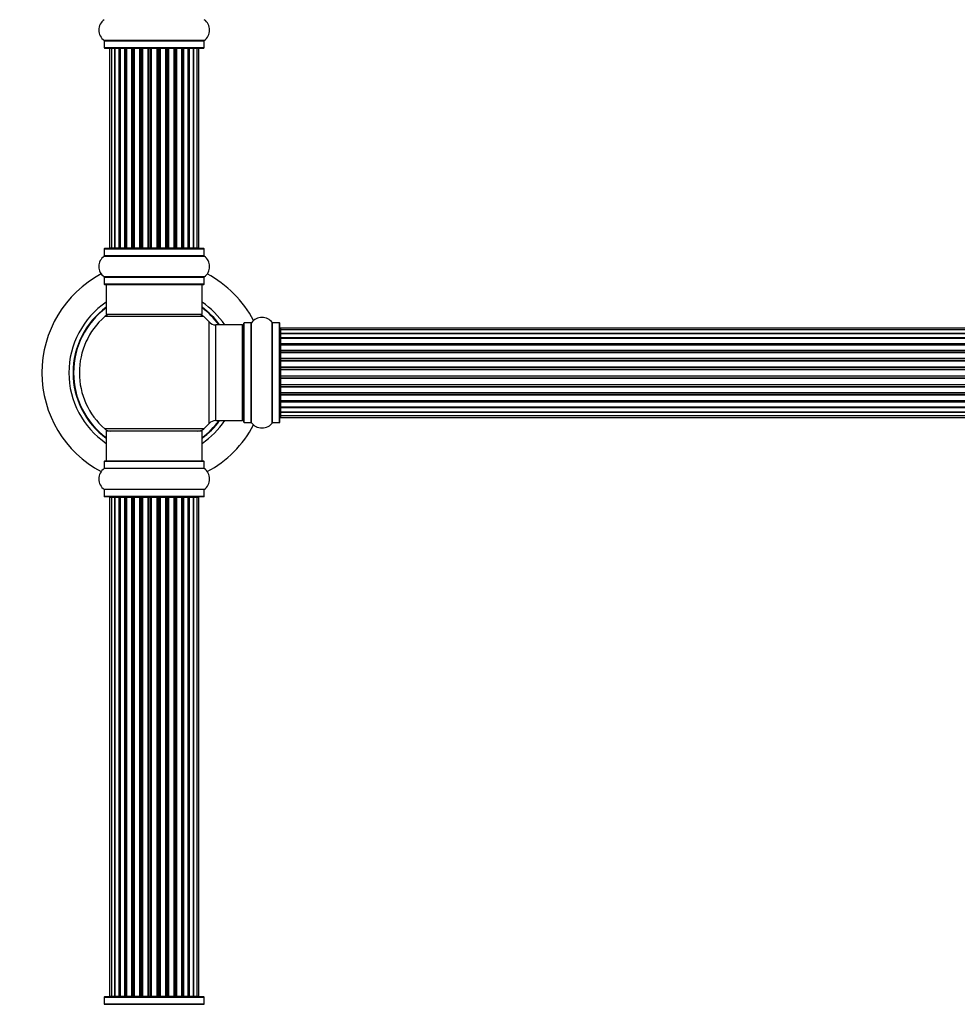
# Model space of a CAD drawing. Units: millimetres. Extents: x 0 to 1549, y 0 to 3610.
# Drawn here: x 539 to 852, y 2201 to 2530 of the extents above; entities that cross this region are included whole.
import ezdxf
from ezdxf import colors
from ezdxf.entities.mleader import LeaderData, LeaderLine
from ezdxf.math import Vec2, Vec3

# ---------------------------------------------------------------- set-up
doc = ezdxf.new("R2010")
doc.units = ezdxf.units.MM
doc.layers.add('DV1_Défaut', color=7, linetype='Continuous')
doc.layers.add('Défaut', color=7, linetype='Continuous')

# ---------------------------------------------------------------- blocks, each defined once
blk = doc.blocks.new('_DOT')
at = {"color": 0}
blk.add_line((0, 0), (-1, 0), dxfattribs=at)
at = {"color": 0, "const_width": 0.333}
blk.add_lwpolyline([(-0.1665, 0, 1), (0.1665, 0, 1)], format="xyb", close=True, dxfattribs=at)
blk = doc.blocks.new('SE')
at = {"layer": 'DV1_Défaut', "color": 7, "linetype": 'Continuous'}
for p, q in [((600.22, 2522.69), (566.83, 2522.69)), ((566.87, 2522.61), (600.17, 2522.61)), ((566.87, 2522.61), (566.87, 2520.26)), ((600.17, 2520.26), (566.87, 2520.26)), ((566.97, 2520.16), (600.07, 2520.16)), ((600.17, 2520.26), (600.17, 2522.61)), ((569.21, 2519.96), (568.6, 2519.96)), ((568.6, 2519.96), (568.6, 2453.36)), ((570.4, 2519.96), (569.21, 2519.96)), ((569.21, 2519.96), (569.21, 2453.36)), ((571.79, 2519.96), (570.4, 2519.96)), ((570.4, 2453.36), (570.4, 2519.96)), ((570.4, 2519.96), (570.4, 2453.36)), ((571.79, 2453.36), (571.79, 2519.96)), ((571.79, 2519.96), (572.03, 2519.96)), ((572.03, 2519.96), (572.03, 2453.36)), ((573.69, 2519.96), (572.12, 2519.96)), ((572.12, 2519.96), (572.12, 2453.36)), ((573.69, 2453.36), (573.69, 2519.96)), ((573.69, 2519.96), (573.94, 2519.96)), ((573.94, 2519.96), (573.94, 2453.36)), ((574.37, 2519.96), (573.94, 2519.96)), ((576.02, 2519.96), (574.29, 2519.96)), ((574.29, 2519.96), (574.29, 2453.36)), ((576.02, 2453.36), (576.02, 2519.96)), ((576.02, 2519.96), (576.27, 2519.96)), ((576.27, 2519.96), (576.27, 2453.36)), ((576.78, 2519.96), (576.27, 2519.96)), ((576.78, 2453.36), (576.78, 2519.96)), ((576.78, 2519.96), (576.83, 2519.96)), ((578.68, 2519.96), (576.83, 2519.96)), ((576.83, 2519.96), (576.83, 2453.36)), ((578.68, 2453.36), (578.68, 2519.96)), ((578.68, 2519.96), (578.92, 2519.96)), ((578.92, 2519.96), (578.92, 2453.36)), ((579.47, 2519.96), (578.92, 2519.96)), ((579.47, 2453.36), (579.47, 2519.96)), ((579.47, 2519.96), (579.61, 2519.96)), ((581.56, 2519.96), (579.61, 2519.96)), ((579.61, 2519.96), (579.61, 2453.36)), ((581.56, 2453.36), (581.56, 2519.96)), ((581.56, 2519.96), (581.77, 2519.96)), ((581.77, 2519.96), (581.77, 2453.36)), ((582.35, 2519.96), (581.77, 2519.96)), ((582.35, 2453.36), (582.35, 2519.96)), ((582.53, 2519.96), (582.35, 2519.96)), ((584.51, 2519.96), (582.53, 2519.96)), ((582.53, 2519.96), (582.53, 2453.36)), ((584.51, 2453.36), (584.51, 2519.96)), ((584.51, 2519.96), (584.7, 2519.96)), ((585.27, 2519.96), (584.7, 2519.96)), ((584.7, 2519.96), (584.7, 2453.36)), ((585.27, 2453.36), (585.27, 2519.96)), ((585.27, 2519.96), (585.49, 2519.96)), ((587.43, 2519.96), (585.49, 2519.96)), ((585.49, 2519.96), (585.49, 2453.36)), ((587.43, 2519.96), (587.57, 2519.96)), ((587.43, 2453.36), (587.43, 2519.96)), ((588.12, 2519.96), (587.57, 2519.96)), ((587.57, 2519.96), (587.57, 2453.36)), ((588.12, 2453.36), (588.12, 2519.96)), ((588.12, 2519.96), (588.36, 2519.96)), ((590.22, 2519.96), (588.36, 2519.96)), ((588.36, 2519.96), (588.36, 2453.36)), ((590.22, 2519.96), (590.27, 2519.96)), ((590.22, 2453.36), (590.22, 2519.96)), ((590.77, 2519.96), (590.27, 2519.96)), ((590.27, 2519.96), (590.27, 2453.36)), ((590.77, 2453.36), (590.77, 2519.96)), ((590.77, 2519.96), (591.02, 2519.96)), ((592.75, 2519.96), (591.02, 2519.96)), ((591.02, 2519.96), (591.02, 2453.36)), ((593.1, 2519.96), (592.67, 2519.96)), ((592.75, 2453.36), (592.75, 2519.96)), ((593.1, 2453.36), (593.1, 2519.96)), ((593.1, 2519.96), (593.36, 2519.96)), ((594.93, 2519.96), (593.36, 2519.96)), ((593.36, 2519.96), (593.36, 2453.36)), ((594.93, 2453.36), (594.93, 2519.96)), ((595.02, 2453.36), (595.02, 2519.96)), ((595.02, 2519.96), (595.26, 2519.96)), ((596.65, 2519.96), (595.26, 2519.96)), ((595.26, 2519.96), (595.26, 2453.36)), ((597.84, 2519.96), (596.65, 2519.96)), ((596.65, 2519.96), (596.65, 2453.36)), ((596.65, 2453.36), (596.65, 2519.96)), ((598.45, 2519.96), (597.84, 2519.96)), ((597.84, 2453.36), (597.84, 2519.96)), ((598.45, 2453.36), (598.45, 2519.96)), ((566.87, 2453.06), (600.17, 2453.06)), ((566.87, 2453.06), (566.87, 2450.71)), ((600.07, 2453.16), (566.97, 2453.16)), ((568.6, 2453.36), (569.21, 2453.36)), ((569.21, 2453.36), (570.4, 2453.36)), ((570.4, 2453.36), (571.79, 2453.36)), ((572.03, 2453.36), (571.79, 2453.36)), ((572.12, 2453.36), (573.69, 2453.36)), ((573.94, 2453.36), (573.69, 2453.36)), ((573.94, 2453.36), (574.37, 2453.36)), ((574.29, 2453.36), (576.02, 2453.36)), ((576.27, 2453.36), (576.02, 2453.36)), ((576.27, 2453.36), (576.78, 2453.36)), ((576.83, 2453.36), (576.78, 2453.36)), ((576.83, 2453.36), (578.68, 2453.36)), ((578.92, 2453.36), (578.68, 2453.36)), ((578.92, 2453.36), (579.47, 2453.36)), ((579.61, 2453.36), (579.47, 2453.36)), ((579.61, 2453.36), (581.56, 2453.36)), ((581.77, 2453.36), (581.56, 2453.36)), ((581.77, 2453.36), (582.35, 2453.36)), ((582.35, 2453.36), (582.53, 2453.36)), ((582.53, 2453.36), (584.51, 2453.36)), ((584.7, 2453.36), (584.51, 2453.36)), ((584.7, 2453.36), (585.27, 2453.36)), ((585.49, 2453.36), (585.27, 2453.36)), ((585.49, 2453.36), (587.43, 2453.36)), ((587.57, 2453.36), (587.43, 2453.36)), ((587.57, 2453.36), (588.12, 2453.36)), ((588.36, 2453.36), (588.12, 2453.36)), ((588.36, 2453.36), (590.22, 2453.36)), ((590.27, 2453.36), (590.22, 2453.36)), ((590.27, 2453.36), (590.77, 2453.36)), ((591.02, 2453.36), (590.77, 2453.36)), ((591.02, 2453.36), (592.75, 2453.36)), ((592.67, 2453.36), (593.1, 2453.36)), ((593.36, 2453.36), (593.1, 2453.36)), ((593.36, 2453.36), (594.93, 2453.36)), ((595.26, 2453.36), (595.02, 2453.36)), ((595.26, 2453.36), (596.65, 2453.36)), ((596.65, 2453.36), (597.84, 2453.36)), ((597.84, 2453.36), (598.45, 2453.36)), ((600.17, 2450.71), (600.17, 2453.06)), ((566.83, 2450.63), (600.22, 2450.63)), ((600.17, 2450.71), (566.87, 2450.71)), ((600.22, 2443.69), (566.83, 2443.69)), ((566.87, 2443.61), (600.17, 2443.61)), ((566.87, 2443.61), (566.87, 2441.26)), ((600.17, 2441.26), (566.87, 2441.26)), ((600.17, 2441.26), (600.17, 2443.61)), ((566.97, 2441.16), (600.07, 2441.16)), ((567.52, 2441.16), (567.52, 2431.16)), ((599.52, 2431.16), (599.52, 2441.16)), ((600.06, 2430.41), (566.99, 2430.41)), ((599.52, 2431.16), (567.52, 2431.16)), ((601.89, 2394.7), (601.89, 2428.63)), ((613.52, 2395.11), (613.52, 2428.21)), ((613.62, 2395.01), (613.62, 2428.31)), ((615.97, 2428.31), (613.62, 2428.31)), ((615.97, 2395.01), (615.97, 2428.31)), ((616.05, 2394.97), (616.05, 2428.35)), ((622.99, 2394.97), (622.99, 2428.35)), ((623.07, 2395.01), (623.07, 2428.31)), ((625.42, 2428.31), (623.07, 2428.31)), ((625.42, 2395.01), (625.42, 2428.31)), ((625.52, 2395.11), (625.52, 2428.21)), ((604.09, 2395.66), (604.09, 2427.66)), ((613.02, 2427.66), (604.09, 2427.66)), ((613.02, 2395.66), (613.02, 2427.66)), ((625.72, 2426.58), (625.72, 2425.98)), ((1091.32, 2426.58), (625.72, 2426.58)), ((625.72, 2425.98), (625.72, 2424.79)), ((1091.32, 2425.98), (625.72, 2425.98)), ((625.72, 2424.79), (625.72, 2423.4)), ((625.72, 2424.79), (1091.32, 2424.79)), ((1091.32, 2424.79), (625.72, 2424.79)), ((625.72, 2423.4), (1091.32, 2423.4)), ((625.72, 2423.16), (625.72, 2423.4)), ((1091.32, 2423.16), (625.72, 2423.16)), ((625.72, 2423.07), (625.72, 2421.49)), ((1091.32, 2423.07), (625.72, 2423.07)), ((625.72, 2421.49), (1091.32, 2421.49)), ((625.72, 2421.24), (625.72, 2421.49)), ((1091.32, 2421.24), (625.72, 2421.24)), ((625.72, 2421.24), (625.72, 2420.81)), ((625.72, 2420.89), (625.72, 2419.16)), ((1091.32, 2420.89), (625.72, 2420.89)), ((625.72, 2419.16), (1091.32, 2419.16)), ((625.72, 2418.91), (625.72, 2419.16)), ((1091.32, 2418.91), (625.72, 2418.91)), ((625.72, 2418.91), (625.72, 2418.41)), ((625.72, 2418.41), (1091.32, 2418.41)), ((625.72, 2418.36), (625.72, 2418.41)), ((625.72, 2418.36), (625.72, 2416.5)), ((1091.32, 2418.36), (625.72, 2418.36)), ((625.72, 2416.5), (1091.32, 2416.5)), ((625.72, 2416.26), (625.72, 2416.5)), ((1091.32, 2416.26), (625.72, 2416.26)), ((625.72, 2416.26), (625.72, 2415.71)), ((625.72, 2415.71), (1091.32, 2415.71)), ((625.72, 2415.57), (625.72, 2415.71)), ((625.72, 2415.57), (625.72, 2413.63)), ((1091.32, 2415.57), (625.72, 2415.57)), ((625.72, 2413.63), (1091.32, 2413.63)), ((625.72, 2413.41), (625.72, 2413.63)), ((1091.32, 2413.41), (625.72, 2413.41)), ((625.72, 2413.41), (625.72, 2412.84)), ((625.72, 2412.84), (1091.32, 2412.84)), ((625.72, 2412.84), (625.72, 2412.65)), ((625.72, 2412.65), (625.72, 2410.67)), ((1091.32, 2412.65), (625.72, 2412.65)), ((625.72, 2410.67), (1091.32, 2410.67)), ((625.72, 2410.49), (625.72, 2410.67)), ((625.72, 2410.49), (625.72, 2409.91)), ((1091.32, 2410.49), (625.72, 2410.49)), ((625.72, 2409.91), (1091.32, 2409.91)), ((625.72, 2409.7), (625.72, 2409.91)), ((625.72, 2409.7), (625.72, 2407.75)), ((1091.32, 2409.7), (625.72, 2409.7)), ((625.72, 2407.61), (625.72, 2407.75)), ((625.72, 2407.75), (1091.32, 2407.75)), ((625.72, 2407.61), (625.72, 2407.06)), ((1091.32, 2407.61), (625.72, 2407.61)), ((625.72, 2407.06), (1091.32, 2407.06)), ((625.72, 2406.82), (625.72, 2407.06)), ((625.72, 2406.82), (625.72, 2404.97)), ((1091.32, 2406.82), (625.72, 2406.82)), ((625.72, 2404.92), (625.72, 2404.97)), ((625.72, 2404.97), (1091.32, 2404.97)), ((625.72, 2404.92), (625.72, 2404.41)), ((1091.32, 2404.92), (625.72, 2404.92)), ((625.72, 2404.41), (1091.32, 2404.41)), ((625.72, 2404.16), (625.72, 2404.41)), ((625.72, 2404.16), (625.72, 2402.43)), ((1091.32, 2404.16), (625.72, 2404.16)), ((625.72, 2402.51), (625.72, 2402.08)), ((625.72, 2402.43), (1091.32, 2402.43)), ((625.72, 2402.08), (1091.32, 2402.08)), ((625.72, 2401.83), (625.72, 2402.08)), ((625.72, 2401.83), (625.72, 2400.26)), ((1091.32, 2401.83), (625.72, 2401.83)), ((625.72, 2400.26), (1091.32, 2400.26)), ((625.72, 2400.17), (1091.32, 2400.17)), ((625.72, 2399.93), (625.72, 2400.17)), ((625.72, 2399.93), (625.72, 2398.54)), ((1091.32, 2399.93), (625.72, 2399.93)), ((625.72, 2398.54), (1091.32, 2398.54)), ((625.72, 2398.53), (625.72, 2397.35)), ((1091.32, 2398.53), (625.72, 2398.53)), ((604.09, 2395.66), (613.02, 2395.66)), ((625.72, 2397.35), (625.72, 2396.74)), ((625.72, 2397.35), (1091.32, 2397.35)), ((625.72, 2396.74), (1091.32, 2396.74)), ((600.06, 2392.91), (566.99, 2392.91)), ((599.52, 2392.16), (567.52, 2392.16)), ((567.52, 2392.16), (567.52, 2382.16)), ((599.52, 2382.16), (599.52, 2392.16)), ((613.62, 2395.01), (615.97, 2395.01)), ((623.07, 2395.01), (625.42, 2395.01)), ((600.17, 2382.06), (566.87, 2382.06)), ((566.87, 2382.06), (566.87, 2379.71)), ((600.07, 2382.16), (566.97, 2382.16)), ((600.17, 2379.71), (600.17, 2382.06)), ((600.22, 2379.63), (566.83, 2379.63)), ((600.17, 2379.71), (566.87, 2379.71)), ((600.22, 2372.69), (566.83, 2372.69)), ((600.17, 2372.61), (566.87, 2372.61)), ((566.87, 2372.61), (566.87, 2370.26)), ((600.17, 2370.26), (600.17, 2372.61)), ((600.17, 2370.26), (566.87, 2370.26)), ((600.07, 2370.16), (566.97, 2370.16)), ((569.21, 2369.96), (568.6, 2369.96)), ((568.6, 2369.96), (568.6, 2203.36)), ((570.4, 2369.96), (569.21, 2369.96)), ((569.21, 2369.96), (569.21, 2203.36)), ((571.79, 2369.96), (570.4, 2369.96)), ((570.4, 2203.36), (570.4, 2369.96)), ((570.4, 2369.96), (570.4, 2203.36)), ((571.79, 2203.36), (571.79, 2369.96)), ((571.79, 2369.96), (572.03, 2369.96)), ((572.03, 2369.96), (572.03, 2203.36)), ((573.69, 2369.96), (572.12, 2369.96)), ((572.12, 2369.96), (572.12, 2203.36)), ((573.69, 2203.36), (573.69, 2369.96)), ((573.69, 2369.96), (573.94, 2369.96)), ((573.94, 2369.96), (573.94, 2203.36)), ((574.37, 2369.96), (573.94, 2369.96)), ((576.02, 2369.96), (574.29, 2369.96)), ((574.29, 2369.96), (574.29, 2203.36)), ((576.02, 2203.36), (576.02, 2369.96)), ((576.02, 2369.96), (576.27, 2369.96)), ((576.27, 2369.96), (576.27, 2203.36)), ((576.78, 2369.96), (576.27, 2369.96)), ((576.78, 2203.36), (576.78, 2369.96)), ((576.78, 2369.96), (576.83, 2369.96)), ((578.68, 2369.96), (576.83, 2369.96)), ((576.83, 2369.96), (576.83, 2203.36)), ((578.68, 2203.36), (578.68, 2369.96)), ((578.68, 2369.96), (578.92, 2369.96)), ((578.92, 2369.96), (578.92, 2203.36)), ((579.47, 2369.96), (578.92, 2369.96)), ((579.47, 2203.36), (579.47, 2369.96)), ((579.47, 2369.96), (579.61, 2369.96)), ((581.56, 2369.96), (579.61, 2369.96)), ((579.61, 2369.96), (579.61, 2203.36)), ((581.56, 2203.36), (581.56, 2369.96)), ((581.56, 2369.96), (581.77, 2369.96)), ((581.77, 2369.96), (581.77, 2203.36)), ((582.35, 2369.96), (581.77, 2369.96)), ((582.35, 2203.36), (582.35, 2369.96)), ((582.53, 2369.96), (582.35, 2369.96)), ((584.51, 2369.96), (582.53, 2369.96)), ((582.53, 2369.96), (582.53, 2203.36)), ((584.51, 2203.36), (584.51, 2369.96)), ((584.51, 2369.96), (584.7, 2369.96)), ((585.27, 2369.96), (584.7, 2369.96)), ((584.7, 2369.96), (584.7, 2203.36)), ((585.27, 2203.36), (585.27, 2369.96)), ((585.27, 2369.96), (585.49, 2369.96)), ((587.43, 2369.96), (585.49, 2369.96)), ((585.49, 2369.96), (585.49, 2203.36)), ((587.43, 2369.96), (587.57, 2369.96)), ((587.43, 2203.36), (587.43, 2369.96)), ((588.12, 2369.96), (587.57, 2369.96)), ((587.57, 2369.96), (587.57, 2203.36)), ((588.12, 2203.36), (588.12, 2369.96)), ((588.12, 2369.96), (588.36, 2369.96)), ((590.22, 2369.96), (588.36, 2369.96)), ((588.36, 2369.96), (588.36, 2203.36)), ((590.22, 2369.96), (590.27, 2369.96)), ((590.22, 2203.36), (590.22, 2369.96)), ((590.77, 2369.96), (590.27, 2369.96)), ((590.27, 2369.96), (590.27, 2203.36)), ((590.77, 2203.36), (590.77, 2369.96)), ((590.77, 2369.96), (591.02, 2369.96)), ((592.75, 2369.96), (591.02, 2369.96)), ((591.02, 2369.96), (591.02, 2203.36)), ((593.1, 2369.96), (592.67, 2369.96)), ((592.75, 2203.36), (592.75, 2369.96)), ((593.1, 2203.36), (593.1, 2369.96)), ((593.1, 2369.96), (593.36, 2369.96)), ((594.93, 2369.96), (593.36, 2369.96)), ((593.36, 2369.96), (593.36, 2203.36)), ((594.93, 2203.36), (594.93, 2369.96)), ((595.02, 2203.36), (595.02, 2369.96)), ((595.02, 2369.96), (595.26, 2369.96)), ((596.65, 2369.96), (595.26, 2369.96)), ((595.26, 2369.96), (595.26, 2203.36)), ((597.84, 2369.96), (596.65, 2369.96)), ((596.65, 2369.96), (596.65, 2203.36)), ((596.65, 2203.36), (596.65, 2369.96)), ((598.45, 2369.96), (597.84, 2369.96)), ((597.84, 2203.36), (597.84, 2369.96)), ((598.45, 2203.36), (598.45, 2369.96)), ((566.87, 2203.06), (600.17, 2203.06)), ((566.87, 2203.06), (566.87, 2200.71)), ((600.07, 2203.16), (566.97, 2203.16)), ((568.6, 2203.36), (569.21, 2203.36)), ((569.21, 2203.36), (570.4, 2203.36)), ((570.4, 2203.36), (571.79, 2203.36)), ((572.03, 2203.36), (571.79, 2203.36)), ((572.12, 2203.36), (573.69, 2203.36)), ((573.94, 2203.36), (573.69, 2203.36)), ((573.94, 2203.36), (574.37, 2203.36)), ((574.29, 2203.36), (576.02, 2203.36)), ((576.27, 2203.36), (576.02, 2203.36)), ((576.27, 2203.36), (576.78, 2203.36)), ((576.83, 2203.36), (576.78, 2203.36)), ((576.83, 2203.36), (578.68, 2203.36)), ((578.92, 2203.36), (578.68, 2203.36)), ((578.92, 2203.36), (579.47, 2203.36)), ((579.61, 2203.36), (579.47, 2203.36)), ((579.61, 2203.36), (581.56, 2203.36)), ((581.77, 2203.36), (581.56, 2203.36)), ((581.77, 2203.36), (582.35, 2203.36)), ((582.35, 2203.36), (582.53, 2203.36)), ((582.53, 2203.36), (584.51, 2203.36)), ((584.7, 2203.36), (584.51, 2203.36)), ((584.7, 2203.36), (585.27, 2203.36)), ((585.49, 2203.36), (585.27, 2203.36)), ((585.49, 2203.36), (587.43, 2203.36)), ((587.57, 2203.36), (587.43, 2203.36)), ((587.57, 2203.36), (588.12, 2203.36)), ((588.36, 2203.36), (588.12, 2203.36)), ((588.36, 2203.36), (590.22, 2203.36)), ((590.27, 2203.36), (590.22, 2203.36)), ((590.27, 2203.36), (590.77, 2203.36)), ((591.02, 2203.36), (590.77, 2203.36)), ((591.02, 2203.36), (592.75, 2203.36)), ((592.67, 2203.36), (593.1, 2203.36)), ((593.36, 2203.36), (593.1, 2203.36)), ((593.36, 2203.36), (594.93, 2203.36)), ((595.26, 2203.36), (595.02, 2203.36)), ((595.26, 2203.36), (596.65, 2203.36)), ((596.65, 2203.36), (597.84, 2203.36)), ((597.84, 2203.36), (598.45, 2203.36)), ((600.17, 2200.71), (600.17, 2203.06)), ((566.83, 2200.63), (600.22, 2200.63)), ((600.17, 2200.71), (566.87, 2200.71))]:
    blk.add_line(p, q, dxfattribs=at)
for centre, radius, start, end in [((569.26, 2526.16), 4.24, 124.9821, 235.0179), ((597.79, 2526.16), 4.24, 304.9821, 55.0179), ((566.77, 2522.61), 0.1, 0, 55.0179), ((566.97, 2520.26), 0.1, 180, 270), ((568.8, 2519.96), 0.2, 90, 180), ((569.41, 2519.96), 0.2, 90, 180), ((570.6, 2519.96), 0.2, 90, 180), ((572.32, 2519.96), 0.2, 90, 180), ((574.49, 2519.96), 0.2, 90, 180), ((577.03, 2519.96), 0.2, 90, 180), ((579.81, 2519.96), 0.2, 90, 180), ((587.23, 2519.96), 0.2, 0, 90), ((590.02, 2519.96), 0.2, 0, 90), ((592.55, 2519.96), 0.2, 0, 90), ((594.73, 2519.96), 0.2, 0, 90), ((596.45, 2519.96), 0.2, 0, 90), ((597.64, 2519.96), 0.2, 0, 90), ((598.25, 2519.96), 0.2, 0, 90), ((600.07, 2520.26), 0.1, 270, 0), ((600.27, 2522.61), 0.1, 124.9821, 180), ((566.97, 2453.06), 0.1, 90, 180), ((568.8, 2453.36), 0.2, 180, 270), ((569.41, 2453.36), 0.2, 180, 270), ((570.6, 2453.36), 0.2, 180, 270), ((572.32, 2453.36), 0.2, 180, 270), ((574.49, 2453.36), 0.2, 180, 270), ((577.03, 2453.36), 0.2, 180, 270), ((579.81, 2453.36), 0.2, 180, 270), ((587.23, 2453.36), 0.2, 270, 0), ((590.02, 2453.36), 0.2, 270, 0), ((592.55, 2453.36), 0.2, 270, 0), ((594.73, 2453.36), 0.2, 270, 0), ((596.45, 2453.36), 0.2, 270, 0), ((597.64, 2453.36), 0.2, 270, 0), ((598.25, 2453.36), 0.2, 270, 0), ((600.07, 2453.06), 0.1, 0, 90), ((569.26, 2447.16), 4.24, 124.9821, 235.0179), ((566.77, 2450.71), 0.1, 304.9821, 0), ((600.27, 2450.71), 0.1, 180, 235.0179), ((597.79, 2447.16), 4.24, 304.9821, 55.0179), ((583.52, 2411.66), 37.5, 118.1976, 241.8024), ((583.52, 2411.66), 37.5, 27.7153, 61.8024), ((566.77, 2443.61), 0.1, 0, 55.0179), ((566.97, 2441.26), 0.1, 180, 270), ((600.07, 2441.26), 0.1, 270, 0), ((600.27, 2443.61), 0.1, 124.9821, 180), ((583.52, 2411.66), 28.5, 124.1529, 235.8471), ((583.52, 2411.66), 28.5, 34.1529, 55.8471), ((583.52, 2411.66), 27.1, 126.1858, 233.8142), ((583.52, 2411.66), 27, 126.3412, 233.6588), ((583.52, 2411.66), 26.94, 126.4318, 233.5682), ((583.52, 2411.66), 27.1, 36.1858, 53.8142), ((583.52, 2411.66), 27, 36.3412, 53.6588), ((583.52, 2411.66), 26.94, 36.4318, 53.5682), ((583.52, 2411.66), 25, 131.4096, 228.5904), ((568.97, 2428.16), 3, 90, 131.4096), ((598.07, 2428.16), 3, 48.5904, 90), ((583.52, 2411.66), 25, 42.7321, 48.5904), ((604.09, 2430.66), 3, 222.7321, 270), ((613.62, 2428.21), 0.1, 90, 180), ((615.97, 2428.41), 0.1, 270, 325.0179), ((619.52, 2425.93), 4.24, 34.9821, 145.0179), ((623.07, 2428.41), 0.1, 214.9821, 270), ((625.42, 2428.21), 0.1, 0, 90), ((613.02, 2427.16), 0.5, 0, 90), ((625.72, 2426.38), 0.2, 90, 180), ((625.72, 2425.78), 0.2, 90, 180), ((625.72, 2424.59), 0.2, 90, 180), ((625.72, 2422.87), 0.2, 90, 180), ((625.72, 2420.69), 0.2, 90, 180), ((625.72, 2418.16), 0.2, 90, 180), ((625.72, 2415.37), 0.2, 90, 180), ((625.72, 2407.95), 0.2, 180, 270), ((625.72, 2405.17), 0.2, 180, 270), ((625.72, 2402.63), 0.2, 180, 270), ((625.72, 2400.46), 0.2, 180, 270), ((625.72, 2398.74), 0.2, 180, 270), ((583.52, 2411.66), 28.5, 304.1529, 325.8471), ((583.52, 2411.66), 27, 306.3412, 323.6588), ((583.52, 2411.66), 26.94, 306.4318, 323.5682), ((583.52, 2411.66), 27.1, 306.1858, 323.8142), ((604.09, 2392.66), 3, 90, 137.2679), ((613.02, 2396.16), 0.5, 270, 0), ((625.72, 2397.55), 0.2, 180, 270), ((625.72, 2396.94), 0.2, 180, 270), ((568.97, 2395.16), 3, 228.5904, 270), ((598.07, 2395.16), 3, 270, 311.4096), ((583.52, 2411.66), 25, 311.4096, 317.2679), ((583.52, 2411.66), 37.5, 298.1976, 332.2847), ((613.62, 2395.11), 0.1, 180, 270), ((615.97, 2394.91), 0.1, 34.9821, 90), ((619.52, 2397.4), 4.24, 214.9821, 241.1068), ((619.52, 2398.52), 5.24, 246.675, 293.3251), ((618.64, 2396.21), 2.77, 244.6486, 252.5205), ((619.52, 2397.4), 4.24, 299.1889, 325.0179), ((623.07, 2394.91), 0.1, 90, 145.0179), ((625.42, 2395.11), 0.1, 270, 0), ((566.97, 2382.06), 0.1, 90, 180), ((600.07, 2382.06), 0.1, 0, 90), ((569.26, 2376.16), 4.24, 124.9821, 235.0179), ((566.77, 2379.71), 0.1, 304.9821, 0), ((600.27, 2379.71), 0.1, 180, 235.0179), ((597.79, 2376.16), 4.24, 304.9821, 55.0179), ((566.77, 2372.61), 0.1, 0, 55.0179), ((600.27, 2372.61), 0.1, 124.9821, 180), ((566.97, 2370.26), 0.1, 180, 270), ((568.8, 2369.96), 0.2, 90, 180), ((569.41, 2369.96), 0.2, 90, 180), ((570.6, 2369.96), 0.2, 90, 180), ((572.32, 2369.96), 0.2, 90, 180), ((574.49, 2369.96), 0.2, 90, 180), ((577.03, 2369.96), 0.2, 90, 180), ((579.81, 2369.96), 0.2, 90, 180), ((587.23, 2369.96), 0.2, 0, 90), ((590.02, 2369.96), 0.2, 0, 90), ((592.55, 2369.96), 0.2, 0, 90), ((594.73, 2369.96), 0.2, 0, 90), ((596.45, 2369.96), 0.2, 0, 90), ((597.64, 2369.96), 0.2, 0, 90), ((598.25, 2369.96), 0.2, 0, 90), ((600.07, 2370.26), 0.1, 270, 0), ((566.97, 2203.06), 0.1, 90, 180), ((568.8, 2203.36), 0.2, 180, 270), ((569.41, 2203.36), 0.2, 180, 270), ((570.6, 2203.36), 0.2, 180, 270), ((572.32, 2203.36), 0.2, 180, 270), ((574.49, 2203.36), 0.2, 180, 270), ((577.03, 2203.36), 0.2, 180, 270), ((579.81, 2203.36), 0.2, 180, 270), ((587.23, 2203.36), 0.2, 270, 0), ((590.02, 2203.36), 0.2, 270, 0), ((592.55, 2203.36), 0.2, 270, 0), ((594.73, 2203.36), 0.2, 270, 0), ((596.45, 2203.36), 0.2, 270, 0), ((597.64, 2203.36), 0.2, 270, 0), ((598.25, 2203.36), 0.2, 270, 0), ((600.07, 2203.06), 0.1, 0, 90), ((566.77, 2200.71), 0.1, 304.9821, 0), ((600.27, 2200.71), 0.1, 180, 235.0179)]:
    blk.add_arc(centre, radius, start, end, dxfattribs=at)
for centre, major_axis, ratio, start_param, end_param in [((570.36, 2519.96), (0, 0.2), 0.187711, 4.712389, 6.283187), ((571.71, 2519.96), (0, 0.2), 0.387825, 4.712389, 6.283187), ((572.19, 2519.96), (0, 0.2), 0.821054, 0, 1.570796), ((573.58, 2519.96), (0, 0.2), 0.570989, 4.712389, 6.283185), ((574.08, 2519.96), (0, 0.2), 0.684425, 0, 1.570796), ((575.88, 2519.96), (0, 0.2), 0.729199, 4.712389, 6.283185), ((576.38, 2519.96), (0, 0.2), 0.517884, 0, 1.570796), ((576.87, 2519.96), (0, 0.2), 0.4819, 0, 1.570796), ((578.51, 2519.96), (0, 0.2), 0.855538, 4.712389, 6.283185), ((578.99, 2519.96), (0, 0.2), 0.328709, 0.000002, 1.570796), ((579.53, 2519.96), (0, 0.2), 0.289192, 0.000002, 1.570796), ((581.37, 2519.96), (0, 0.2), 0.944487, 4.712389, 6.283185), ((581.8, 2519.96), (0, 0.2), 0.125168, 0.000002, 1.570796), ((582.37, 2519.96), (0, 0.2), 0.083844, 0.000002, 1.570796), ((582.73, 2519.96), (0, -0.2), 0.992157, 3.141591, 4.712389), ((584.32, 2519.96), (0, -0.2), 0.992157, 1.570796, 3.141591), ((584.68, 2519.96), (0, -0.2), 0.083844, 1.570796, 3.14159), ((585.25, 2519.96), (0, -0.2), 0.125168, 1.570796, 3.14159), ((585.68, 2519.96), (0, -0.2), 0.944487, 3.141591, 4.712389), ((587.51, 2519.96), (0, -0.2), 0.289192, 1.570796, 3.14159), ((588.06, 2519.96), (0, -0.2), 0.328709, 1.570796, 3.14159), ((588.53, 2519.96), (0, -0.2), 0.855538, 3.141591, 4.712389), ((590.17, 2519.96), (0, -0.2), 0.4819, 1.570796, 3.14159), ((590.67, 2519.96), (0, -0.2), 0.517884, 1.570796, 3.14159), ((591.17, 2519.96), (0, -0.2), 0.729199, 3.14159, 4.712389), ((592.97, 2519.96), (0, -0.2), 0.684425, 1.570796, 3.14159), ((593.47, 2519.96), (0, -0.2), 0.570989, 3.14159, 4.712389), ((594.85, 2519.96), (0, -0.2), 0.821054, 1.570796, 3.141591), ((595.34, 2519.96), (0, -0.2), 0.387825, 3.14159, 4.712389), ((596.69, 2519.96), (0, -0.2), 0.187711, 3.14159, 4.712389), ((570.36, 2453.36), (0, 0.2), 0.187711, 3.141593, 4.712389), ((571.71, 2453.36), (0, 0.2), 0.387825, 3.141593, 4.712389), ((572.19, 2453.36), (0, 0.2), 0.821054, 1.570796, 3.141593), ((573.58, 2453.36), (0, 0.2), 0.570989, 3.141593, 4.712389), ((574.08, 2453.36), (0, 0.2), 0.684425, 1.570796, 3.141593), ((575.88, 2453.36), (0, 0.2), 0.729199, 3.141593, 4.712389), ((576.38, 2453.36), (0, 0.2), 0.517884, 1.570796, 3.141593), ((576.87, 2453.36), (0, 0.2), 0.4819, 1.570796, 3.141593), ((578.51, 2453.36), (0, 0.2), 0.855538, 3.141593, 4.712389), ((578.99, 2453.36), (0, 0.2), 0.328709, 1.570796, 3.141593), ((579.53, 2453.36), (0, 0.2), 0.289192, 1.570796, 3.141593), ((581.37, 2453.36), (0, 0.2), 0.944487, 3.141593, 4.712389), ((581.8, 2453.36), (0, 0.2), 0.125168, 1.570796, 3.141593), ((582.37, 2453.36), (0, 0.2), 0.083844, 1.570796, 3.141593), ((582.73, 2453.36), (0, -0.2), 0.992157, 4.712389, 6.283185), ((584.32, 2453.36), (0, -0.2), 0.992157, 0, 1.570796), ((584.68, 2453.36), (0, -0.2), 0.083844, 0, 1.570796), ((585.25, 2453.36), (0, -0.2), 0.125168, 0, 1.570796), ((585.68, 2453.36), (0, -0.2), 0.944487, 4.712389, 6.283185), ((587.51, 2453.36), (0, -0.2), 0.289192, 0, 1.570796), ((588.06, 2453.36), (0, -0.2), 0.328709, 0, 1.570796), ((588.53, 2453.36), (0, -0.2), 0.855538, 4.712389, 6.283185), ((590.17, 2453.36), (0, -0.2), 0.4819, 0, 1.570796), ((590.67, 2453.36), (0, -0.2), 0.517884, 0, 1.570796), ((591.17, 2453.36), (0, -0.2), 0.729199, 4.712389, 6.283185), ((592.97, 2453.36), (0, -0.2), 0.684425, 0, 1.570796), ((593.47, 2453.36), (0, -0.2), 0.570989, 4.712389, 6.283185), ((594.85, 2453.36), (0, -0.2), 0.821054, 0, 1.570796), ((595.34, 2453.36), (0, -0.2), 0.387825, 4.712389, 6.283185), ((596.69, 2453.36), (0, -0.2), 0.187711, 4.712389, 6.283185), ((625.72, 2424.83), (0.2, 0), 0.187711, 3.141593, 4.712389), ((625.72, 2423.48), (0.2, 0), 0.387825, 3.141593, 4.712389), ((625.72, 2422.99), (0.2, 0), 0.821054, 1.570796, 3.141593), ((625.72, 2421.61), (0.2, 0), 0.570989, 3.141593, 4.712389), ((625.72, 2421.11), (0.2, 0), 0.684425, 1.570796, 3.141593), ((625.72, 2419.31), (0.2, 0), 0.729199, 3.141593, 4.712389), ((625.72, 2418.81), (0.2, 0), 0.517884, 1.570796, 3.141593), ((625.72, 2418.31), (0.2, 0), 0.4819, 1.570796, 3.141593), ((625.72, 2416.67), (0.2, 0), 0.855538, 3.141593, 4.712389), ((625.72, 2416.2), (0.2, 0), 0.328709, 1.570796, 3.141593), ((625.72, 2415.65), (0.2, 0), 0.289192, 1.570796, 3.141593), ((625.72, 2413.82), (0.2, 0), 0.944487, 3.141593, 4.712389), ((625.72, 2413.39), (0.2, 0), 0.125168, 1.570796, 3.141593), ((625.72, 2412.82), (0.2, 0), 0.083844, 1.570796, 3.141593), ((625.72, 2412.46), (-0.2, 0), 0.992157, 4.712389, 6.283185), ((625.72, 2410.87), (-0.2, 0), 0.992157, 0, 1.570796), ((625.72, 2410.5), (-0.2, 0), 0.083844, 0, 1.570796), ((625.72, 2409.93), (-0.2, 0), 0.125168, 0, 1.570796), ((625.72, 2409.51), (-0.2, 0), 0.944487, 4.712389, 6.283185), ((625.72, 2407.67), (-0.2, 0), 0.289192, 0, 1.570796), ((625.72, 2407.13), (-0.2, 0), 0.328709, 0, 1.570796), ((625.72, 2406.65), (-0.2, 0), 0.855538, 4.712389, 6.283185), ((625.72, 2405.01), (-0.2, 0), 0.4819, 0, 1.570796), ((625.72, 2404.51), (-0.2, 0), 0.517884, 0, 1.570796), ((625.72, 2404.02), (-0.2, 0), 0.729199, 4.712389, 6.283185), ((625.72, 2402.22), (-0.2, 0), 0.684425, 0, 1.570796), ((625.72, 2401.71), (-0.2, 0), 0.570989, 4.712389, 6.283185), ((625.72, 2400.33), (-0.2, 0), 0.821054, 0, 1.570796), ((625.72, 2399.85), (-0.2, 0), 0.387825, 4.712389, 6.283185), ((625.72, 2398.5), (-0.2, 0), 0.187711, 4.712389, 6.283185), ((570.36, 2369.96), (0, 0.2), 0.187711, 4.712389, 6.283187), ((571.71, 2369.96), (0, 0.2), 0.387825, 4.712389, 6.283187), ((572.19, 2369.96), (0, 0.2), 0.821054, 0, 1.570796), ((573.58, 2369.96), (0, 0.2), 0.570989, 4.712389, 6.283185), ((574.08, 2369.96), (0, 0.2), 0.684425, 0, 1.570796), ((575.88, 2369.96), (0, 0.2), 0.729199, 4.712389, 6.283185), ((576.38, 2369.96), (0, 0.2), 0.517884, 0, 1.570796), ((576.87, 2369.96), (0, 0.2), 0.4819, 0, 1.570796), ((578.51, 2369.96), (0, 0.2), 0.855538, 4.712389, 6.283185), ((578.99, 2369.96), (0, 0.2), 0.328709, 0.000002, 1.570796), ((579.53, 2369.96), (0, 0.2), 0.289192, 0.000002, 1.570796), ((581.37, 2369.96), (0, 0.2), 0.944487, 4.712389, 6.283185), ((581.8, 2369.96), (0, 0.2), 0.125168, 0.000002, 1.570796), ((582.37, 2369.96), (0, 0.2), 0.083844, 0.000002, 1.570796), ((582.73, 2369.96), (0, -0.2), 0.992157, 3.141591, 4.712389), ((584.32, 2369.96), (0, -0.2), 0.992157, 1.570796, 3.141591), ((584.68, 2369.96), (0, -0.2), 0.083844, 1.570796, 3.14159), ((585.25, 2369.96), (0, -0.2), 0.125168, 1.570796, 3.14159), ((585.68, 2369.96), (0, -0.2), 0.944487, 3.141591, 4.712389), ((587.51, 2369.96), (0, -0.2), 0.289192, 1.570796, 3.14159), ((588.06, 2369.96), (0, -0.2), 0.328709, 1.570796, 3.14159), ((588.53, 2369.96), (0, -0.2), 0.855538, 3.141591, 4.712389), ((590.17, 2369.96), (0, -0.2), 0.4819, 1.570796, 3.14159), ((590.67, 2369.96), (0, -0.2), 0.517884, 1.570796, 3.14159), ((591.17, 2369.96), (0, -0.2), 0.729199, 3.14159, 4.712389), ((592.97, 2369.96), (0, -0.2), 0.684425, 1.570796, 3.14159), ((593.47, 2369.96), (0, -0.2), 0.570989, 3.14159, 4.712389), ((594.85, 2369.96), (0, -0.2), 0.821054, 1.570796, 3.141591), ((595.34, 2369.96), (0, -0.2), 0.387825, 3.14159, 4.712389), ((596.69, 2369.96), (0, -0.2), 0.187711, 3.14159, 4.712389), ((570.36, 2203.36), (0, 0.2), 0.187711, 3.141593, 4.712389), ((571.71, 2203.36), (0, 0.2), 0.387825, 3.141593, 4.712389), ((572.19, 2203.36), (0, 0.2), 0.821054, 1.570796, 3.141593), ((573.58, 2203.36), (0, 0.2), 0.570989, 3.141593, 4.712389), ((574.08, 2203.36), (0, 0.2), 0.684425, 1.570796, 3.141593), ((575.88, 2203.36), (0, 0.2), 0.729199, 3.141593, 4.712389), ((576.38, 2203.36), (0, 0.2), 0.517884, 1.570796, 3.141593), ((576.87, 2203.36), (0, 0.2), 0.4819, 1.570796, 3.141593), ((578.51, 2203.36), (0, 0.2), 0.855538, 3.141593, 4.712389), ((578.99, 2203.36), (0, 0.2), 0.328709, 1.570796, 3.141593), ((579.53, 2203.36), (0, 0.2), 0.289192, 1.570796, 3.141593), ((581.37, 2203.36), (0, 0.2), 0.944487, 3.141593, 4.712389), ((581.8, 2203.36), (0, 0.2), 0.125168, 1.570796, 3.141593), ((582.37, 2203.36), (0, 0.2), 0.083844, 1.570796, 3.141593), ((582.73, 2203.36), (0, -0.2), 0.992157, 4.712389, 6.283185), ((584.32, 2203.36), (0, -0.2), 0.992157, 0, 1.570796), ((584.68, 2203.36), (0, -0.2), 0.083844, 0, 1.570796), ((585.25, 2203.36), (0, -0.2), 0.125168, 0, 1.570796), ((585.68, 2203.36), (0, -0.2), 0.944487, 4.712389, 6.283185), ((587.51, 2203.36), (0, -0.2), 0.289192, 0, 1.570796), ((588.06, 2203.36), (0, -0.2), 0.328709, 0, 1.570796), ((588.53, 2203.36), (0, -0.2), 0.855538, 4.712389, 6.283185), ((590.17, 2203.36), (0, -0.2), 0.4819, 0, 1.570796), ((590.67, 2203.36), (0, -0.2), 0.517884, 0, 1.570796), ((591.17, 2203.36), (0, -0.2), 0.729199, 4.712389, 6.283185), ((592.97, 2203.36), (0, -0.2), 0.684425, 0, 1.570796), ((593.47, 2203.36), (0, -0.2), 0.570989, 4.712389, 6.283185), ((594.85, 2203.36), (0, -0.2), 0.821054, 0, 1.570796), ((595.34, 2203.36), (0, -0.2), 0.387825, 4.712389, 6.283185), ((596.69, 2203.36), (0, -0.2), 0.187711, 4.712389, 6.283185)]:
    blk.add_ellipse(centre, major_axis=major_axis, ratio=ratio, start_param=start_param, end_param=end_param, dxfattribs=at)

msp = doc.modelspace()

# ---------------------------------------------------------------- block references
at = {"layer": 'Défaut'}
msp.add_blockref('SE', (0, 0), dxfattribs=at)

# ---------------------------------------------------------------- leaders
at = {"layer": 'Défaut', "color": 7, "linetype": 'Continuous'}
ml = msp.add_multileader_mtext('Standard', dxfattribs=at)
ml.set_content('{\\pxsm0.9;\\fSolid Edge ISO|b1||i0||c0|p34;\\W1.;23/10/2019\\P}', color=256)
ml.set_leader_properties()
ml.set_arrow_properties(name='DOT')
ml.build(insert=Vec2(0, 0))
ml.multileader.update_dxf_attribs({"leader_type": 0, "dogleg_length": 0, "arrow_head_size": 12})
ctx = ml.context
ctx.base_point, ctx.char_height, ctx.arrow_head_size, ctx.landing_gap_size = Vec3(1184.99, 3602.42), 12, 12, 4.2
notes = []
notes.append((ctx, [(0, (0, 0, 0), (0, 0), (1, 0), 1, [])]))
ctx.mtext.insert = Vec3(1186.99, 3608.54)
for ctx, leaders in notes:
    for number, flags, end, landing, length, lines in leaders:
        leader = LeaderData()
        leader.index, (leader.has_last_leader_line, leader.has_dogleg_vector, leader.attachment_direction) = number, flags
        leader.last_leader_point, leader.dogleg_vector, leader.dogleg_length = Vec3(end), Vec3(landing), length
        for number, points, colour, breaks in lines:
            line = LeaderLine()
            line.index, line.vertices, line.color, line.breaks = number, Vec3.list(points), colors.encode_raw_color(colour), breaks
            leader.lines.append(line)
        ctx.leaders.append(leader)

doc.saveas('drawing.dxf')
